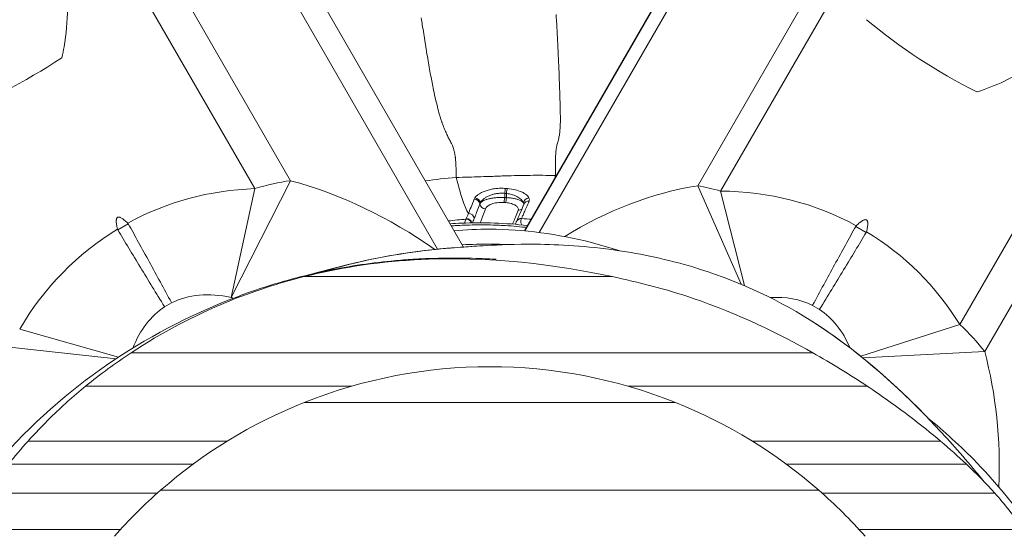
# Model space of a CAD drawing. Extents: x -48721 to -31920, y 17749 to 29629.
# Drawn here: x -43051 to -42910, y 27492 to 27565 of the extents above; entities that cross this region are included whole.
import ezdxf

# ---------------------------------------------------------------- set-up
doc = ezdxf.new("R2010")
doc.units = 0
doc.header["$MEASUREMENT"] = 0
doc.header["$PDMODE"] = 1
doc.layers.get('0').update_dxf_attribs({"linetype": 'CONTINUOUS'})
doc.layers.get('DefPoints').update_dxf_attribs({"linetype": 'CONTINUOUS'})
for name, color, linetype, lineweight in [('FRAM3', 1, 'CONTINUOUS', 50), ('外形線', 7, 'CONTINUOUS', 18), ('寸法線', 3, 'CONTINUOUS', 18)]:
    doc.layers.add(name, color=color, linetype=linetype, lineweight=lineweight)
doc.styles.get("Standard").update_dxf_attribs({"font": 'TXT.SHX', "bigfont": 'bigfont.shx'})
doc.dimstyles.new('40ベース', dxfattribs={"dimscale": 40, "dimtxt": 3, "dimasz": 3, "dimexe": 0, "dimexo": 1, "dimgap": 1, "dimtad": 3, "dimdec": 0, "dimdsep": 46, "dimtxsty": 'Standard', "dimblk": 'DOTSMALL', "dimcen": 0, "dimclrd": 256, "dimclre": 256, "dimclrt": 7, "dimadec": 3, "dimazin": 2, "dimtfac": 1, "dimtdec": 0, "dimtix": 1, "dimtmove": 2, "dimatfit": 2, "dimldrblk": 'OPEN', "dimfxl": 0, "dimtolj": 1, "dimlwd": -1, "dimlwe": -1, "dimarcsym": 0})

# ---------------------------------------------------------------- blocks, each defined once
blk = doc.blocks.new('_DotSmall')
at = {"layer": 'FRAM3', "color": 0, "const_width": 0.5}
blk.add_lwpolyline([(-0.0625, 0, 1), (0.0625, 0, 1)], format="xyb", close=True, dxfattribs=at)
blk = doc.blocks.new('*D11')
at = {"layer": 'DefPoints', "color": 0}
for p in [(-42443.9, 28160), (-42443.9, 27474.84), (-43418.61, 27450.01)]:
    blk.add_point(p, dxfattribs=at)
at = {"layer": '寸法線'}
for p, q in [((-43418.61, 27490.01), (-43418.61, 28160)), ((-43418.61, 28160), (-42443.9, 28160)), ((-42443.9, 27514.84), (-42443.9, 28160))]:
    blk.add_line(p, q, dxfattribs=at)
at = {"layer": '寸法線', "xscale": 120, "yscale": 120, "zscale": 120, "rotation": 180}
blk.add_blockref('_DotSmall', (-43418.61, 28160), dxfattribs=at)
at = {"layer": '寸法線', "xscale": 120, "yscale": 120, "zscale": 120}
blk.add_blockref('_DotSmall', (-42443.9, 28160), dxfattribs=at)
at = {"layer": '寸法線', "color": 7, "insert": (-42931.25, 28260), "char_height": 120, "attachment_point": 5}
blk.add_mtext('\\A1;975', dxfattribs=at)
blk = doc.blocks.new('_OPEN')
at = {"color": 0, "linetype": 'ByBlock'}
for p, q in [((-1, 0.1667), (0, 0)), ((0, 0), (-1, -0.1667)), ((0, 0), (-1, 0))]:
    blk.add_line(p, q, dxfattribs=at)

msp = doc.modelspace()

# ---------------------------------------------------------------- linework, layer by layer
at = {"layer": '外形線'}
for p, q in [((-42987.805, 27532.143), (-43018.55, 27585.395)), ((-42979.045, 27534.464), (-42949.599, 27585.466)), ((-42949.577, 27585.419), (-42978.998, 27534.46)), ((-42976.934, 27534.232), (-42948.101, 27584.172)), ((-43021.191, 27583.266), (-42991.501, 27531.842)), ((-43012.564, 27541.645), (-43032.422, 27576.039)), ((-42934.395, 27575.286), (-42954.236, 27540.922)), ((-43036.707, 27573.417), (-43017.706, 27540.506)), ((-42950.947, 27540.158), (-42931.638, 27573.602)), ((-42897.663, 27553.962), (-42916.664, 27521.051)), ((-42913.107, 27517.168), (-42893.25, 27551.562)), ((-43012.564, 27541.645), (-43021.087, 27524.928)), ((-43021.087, 27524.928), (-43017.706, 27540.506)), ((-42981.762, 27540.536), (-42981.512, 27540.517)), ((-42948.031, 27526.827), (-42954.236, 27540.922)), ((-42981.646, 27539.807), (-42981.896, 27539.826)), ((-42981.896, 27539.826), (-42981.896, 27539.239)), ((-42981.896, 27539.239), (-42981.646, 27539.221)), ((-42981.646, 27539.221), (-42981.646, 27539.807)), ((-42950.947, 27540.158), (-42947.524, 27526.613)), ((-42981.778, 27538.503), (-42982.027, 27538.522)), ((-43035.832, 27535.476), (-43037.337, 27534.607)), ((-42930.083, 27534.234), (-42931.588, 27535.103)), ((-43010.628, 27527.91), (-42966.51, 27527.91)), ((-43030.628, 27523.571), (-43029.629, 27524.148)), ((-42937.791, 27523.775), (-42936.792, 27523.198)), ((-42930.867, 27516.503), (-42916.664, 27521.051)), ((-43051.394, 27520.37), (-43037.245, 27516.361)), ((-43037.581, 27516.14), (-43053.7, 27517.903)), ((-43035.424, 27516.999), (-42937.735, 27516.999)), ((-42913.107, 27517.168), (-42930.561, 27516.257)), ((-43041.945, 27512.223), (-43003.812, 27512.223)), ((-42964.254, 27512.223), (-42929.956, 27512.223)), ((-43010.627, 27509.892), (-42957.439, 27509.892)), ((-43050.202, 27504.35), (-43021.649, 27504.35)), ((-42946.418, 27504.35), (-42919.43, 27504.35)), ((-43053.006, 27501.042), (-43026.554, 27501.042)), ((-42941.512, 27501.042), (-42915.73, 27501.042)), ((-43056.157, 27496.876), (-43031.698, 27496.876)), ((-43031.195, 27497.32), (-42936.872, 27497.32)), ((-42936.368, 27496.876), (-42911.655, 27496.876)), ((-43059.689, 27491.718), (-43036.933, 27491.718)), ((-42931.134, 27491.718), (-42907.53, 27491.718))]:
    msp.add_line(p, q, dxfattribs=at)
at = {"layer": '外形線', "extrusion": (0, 0, -1)}
for centre, major_axis, ratio, start_param, end_param in [((-42908.232, 27574.566), (-35.745, 20.637), 0.5005131, 4.5933773, 5.056812), ((-43059.835, 27574.566), (-35.745, -20.637), 0.5005131, 4.5933773, 5.056812), ((-43021.087, 27524.928), (-21.997, -12.7), 0.51244, 2.0063651, 2.239075), ((-42988.834, 27574.07), (-2.745, 38.005), 0.1103659, 3.3652622, 3.7210091), ((-42981.752, 27539.826), (-0.062, -0.791), 0.1806563, 1.5565844, 2.6675305), ((-42981.502, 27539.807), (-0.062, -0.791), 0.1806563, 1.556585, 2.6694123), ((-42946.966, 27524.406), (-21.997, 12.7), 0.51244, 0.9606847, 1.1087331), ((-42982.24, 27539.232), (4.06, 0.527), 0.3680703, 3.3380726, 3.4487317), ((-42978.418, 27538.449), (-0.723, -0.327), 0.9146345, 0.4586661, 1.9611163), ((-42984.676, 27538.34), (-0.746, 0.272), 0.9109505, 4.3647863, 5.8567465), ((-42978.402, 27537.98), (-0.733, 0.304), 0.9284812, 6.2815659, 6.2831845), ((-42978.402, 27537.98), (-0.733, 0.304), 0.9284812, 6.2831845, 7.4871773), ((-42979.495, 27535.453), (-0.721, 0.331), 0.9943837, 0.0004357, 1.1695361), ((-42979.495, 27535.453), (-0.721, 0.333), 0.9943837, 6.281711, 6.2817452), ((-43010.793, 27490.368), (-19.344, 33.506), 0.51244, 0.0290972, 0.4355688), ((-43014.6, 27478.624), (-27.611, 47.824), 0.51244, 0.6682787, 0.675477), ((-42956.628, 27489.995), (19.344, 33.506), 0.51244, 5.9553721, 6.2540881), ((-43010.793, 27490.368), (-19.344, 33.506), 0.51244, 5.8971245, 6.2540881), ((-42956.628, 27489.995), (19.344, 33.506), 0.51244, 0.0290972, 0.3671617), ((-42931.845, 27516.19), (-21.997, 12.7), 0.51244, 2.0063651, 2.239075), ((-42984.033, 27443.274), (71.73, 0), 1, 4.332573, 5.0922049), ((-42984.033, 27443.274), (71.73, 0), 1, 3.9949098, 4.332573), ((-42984.033, 27443.274), (71.73, 0), 1, -1.1909804, -0.8533171), ((-42984.033, 27443.274), (71.73, 0), 1, 3.864586, 3.9949098), ((-42984.033, 27443.274), (71.73, 0), 1, -0.8533171, -0.7229933)]:
    msp.add_ellipse(centre, major_axis=major_axis, ratio=ratio, start_param=start_param, end_param=end_param, dxfattribs=at)
at = {"layer": '外形線'}
for centre, major_axis, ratio, start_param, end_param in [((-43014.6, 27478.624), (-34.119, 59.096), 0.78692, 5.2459933, 5.6149066), ((-42974.621, 27580.263), (3.02, 44.352), 0.1098971, 3.6758443, 3.6963306), ((-43010.793, 27490.368), (-25.852, 44.778), 0.8746898, 5.8476165, 6.2643005), ((-42953.385, 27489.049), (27.146, 47.019), 0.8574229, 0.6101116, 1.014477), ((-42986.239, 27538.274), (0.744, -0.276), 0.9126857, 0.430727, 1.9242624), ((-42986.149, 27538.452), (0.669, -0.428), 0.8880171, 0.6244788, 2.1140678), ((-42982.04, 27539.239), (0.056, 0.792), 0.1807665, 3.5925149, 4.7250695), ((-42981.79, 27539.221), (0.056, 0.792), 0.1807651, 3.5906205, 4.7250906), ((-42956.628, 27489.995), (25.852, 44.778), 0.8746898, 0.0188848, 0.4620633), ((-42982.067, 27538.465), (-3.422, -0.401), 0.3722451, 5.9875645, 6.0964237), ((-42979.971, 27538.148), (0.738, -0.293), 0.9217183, 5.0747332, 5.8280713), ((-42994.895, 27539.392), (15.743, -1.187), 0.1675455, 0.014653, 0.0906337), ((-42987.37, 27535.419), (0.723, -0.329), 0.991719, 0.6675904, 2.0672603), ((-42987.052, 27536.171), (0.735, -0.3), 0.970345, 0.4585902, 1.9935845), ((-42979.507, 27535.428), (0.721, -0.333), 0.9950375, 1.9723874, 3.1423364), ((-43010.793, 27490.368), (-25.852, 44.778), 0.8746898, 0.0188848, 0.4620633), ((-42956.628, 27489.995), (25.852, 44.778), 0.8746898, 5.8476165, 6.2643005), ((-42968.702, 27487.421), (34.119, 59.096), 0.78692, 5.2993937, 5.6149066)]:
    msp.add_ellipse(centre, major_axis=major_axis, ratio=ratio, start_param=start_param, end_param=end_param, dxfattribs=at)
for points, knots in [([(-43045.335, 27559.252), (-43045.214, 27559.782), (-43045.112, 27560.305), (-43044.72, 27562.643), (-43044.582, 27564.47), (-43044.527, 27567.11), (-43044.53, 27567.92), (-43044.55, 27568.73)], [2.90817018, 2.90817018, 2.90817018, 2.90817018, 2.97762082, 2.97762082, 3.22805849, 3.22805849, 3.33860808, 3.33860808, 3.33860808, 3.33860808]), ([(-42974.237, 27560.109), (-42974.245, 27560.264), (-42974.252, 27560.419), (-42974.259, 27560.573), (-42974.27, 27560.794), (-42974.281, 27561.015), (-42974.292, 27561.237)], [0.0570899842, 0.0570899842, 0.0570899842, 0.0570899842, 0.0579144311, 0.0579144311, 0.0579144311, 0.0591003757, 0.0591003757, 0.0591003757, 0.0591003757]), ([(-42914.244, 27554.352), (-42914.233, 27554.355), (-42914.222, 27554.358), (-42912.86, 27554.781), (-42911.562, 27555.303), (-42909.027, 27556.484), (-42907.79, 27557.144), (-42906.263, 27558.036), (-42905.952, 27558.222), (-42905.643, 27558.411)], [2.33310563, 2.33310563, 2.33310563, 2.33310563, 2.33460836, 2.33460836, 2.52279077, 2.52279077, 2.71097318, 2.71097318, 2.75936529, 2.75936529, 2.75936529, 2.75936529]), ([(-42983.222, 27540.506), (-42982.985, 27540.533), (-42982.739, 27540.551), (-42982.497, 27540.556), (-42982.251, 27540.561), (-42982.006, 27540.554), (-42981.762, 27540.536)], [0.0044108531, 0.0044108531, 0.0044108531, 0.0044108531, 0.0051407716, 0.0051407716, 0.0051407716, 0.0058811374, 0.0058811374, 0.0058811374, 0.0058811374]), ([(-42984.904, 27538.783), (-42984.795, 27538.835), (-42984.673, 27538.884), (-42984.537, 27538.93), (-42984.402, 27538.975), (-42984.251, 27539.018), (-42984.094, 27539.056)], [0.0015195362, 0.0015195362, 0.0015195362, 0.0015195362, 0.0020922712, 0.0020922712, 0.0020922712, 0.0026650063, 0.0026650063, 0.0026650063, 0.0026650063]), ([(-42982.027, 27538.522), (-42982.183, 27538.533), (-42982.343, 27538.536), (-42982.659, 27538.526), (-42982.813, 27538.513), (-42983.116, 27538.472), (-42983.265, 27538.443), (-42983.54, 27538.374), (-42983.668, 27538.334), (-42983.908, 27538.243), (-42984.018, 27538.192), (-42984.211, 27538.086), (-42984.296, 27538.03), (-42984.517, 27537.854), (-42984.612, 27537.732), (-42984.655, 27537.609)], [0, 0, 0, 0, 0.0004757452, 0.0004757452, 0.0009514903, 0.0009514903, 0.0014272355, 0.0014272355, 0.0019029806, 0.0019029806, 0.0023787258, 0.0023787258, 0.0028544709, 0.0028544709, 0.0038059612, 0.0038059612, 0.0038059612, 0.0038059612]), ([(-42987.462, 27536.138), (-42987.462, 27536.138), (-42987.462, 27536.138), (-42987.461, 27536.139), (-42987.461, 27536.139), (-42987.455, 27536.15), (-42987.45, 27536.16), (-42987.445, 27536.171), (-42987.445, 27536.171), (-42987.445, 27536.171), (-42987.445, 27536.171), (-42987.445, 27536.171), (-42987.445, 27536.171), (-42987.445, 27536.171), (-42987.445, 27536.171), (-42987.445, 27536.171), (-42987.445, 27536.171), (-42987.445, 27536.171), (-42987.445, 27536.171), (-42987.445, 27536.171), (-42987.445, 27536.171), (-42987.445, 27536.171), (-42987.445, 27536.171), (-42987.445, 27536.171), (-42987.445, 27536.171), (-42987.441, 27536.179), (-42987.437, 27536.187), (-42987.431, 27536.199), (-42987.429, 27536.203), (-42987.427, 27536.206)], [-0.000437535, -0.000437535, -0.000437535, -0.000437535, 0, 0, 0.00174587, 0.00174587, 0.030851532, 0.030851532, 0.030885402, 0.030885402, 0.030898538, 0.030898538, 0.030905106, 0.030905106, 0.030908925, 0.030908925, 0.030911026, 0.030911026, 0.030912083, 0.030912083, 0.030914791, 0.030914791, 0.030916273, 0.030916273, 0.030918078, 0.030918078, 0.052979131, 0.052979131, 0.061559554, 0.061559554, 0.061559554, 0.061559554]), ([(-42979.473, 27536.243), (-42979.477, 27536.234), (-42979.48, 27536.226), (-42979.483, 27536.219), (-42979.484, 27536.219)], [0.00000000206, 0.00000000206, 0.00000000206, 0.00000000206, 0.0002551739, 0.00025519431, 0.00025519431, 0.00025519431, 0.00025519431]), ([(-43037.337, 27534.607), (-43036.323, 27532.924), (-43035.23, 27531.115), (-43032.974, 27527.399), (-43031.823, 27525.511), (-43030.648, 27523.604), (-43030.638, 27523.588), (-43030.628, 27523.571)], [-0.53191839, -0.53191839, -0.53191839, -0.53191839, -0.26236201, -0.26236201, 0, 0, 0.00223287, 0.00223287, 0.00223287, 0.00223287]), ([(-43035.901, 27535.565), (-43035.883, 27535.548), (-43035.867, 27535.53), (-43035.846, 27535.5), (-43035.838, 27535.488), (-43035.832, 27535.476)], [0, 0, 0, 0, 0.0032955788, 0.0032955788, 0.005152661, 0.005152661, 0.005152661, 0.005152661]), ([(-43035.832, 27535.476), (-43034.881, 27533.756), (-43033.862, 27531.906), (-43031.771, 27528.093), (-43030.712, 27526.153), (-43029.647, 27524.182), (-43029.638, 27524.165), (-43029.629, 27524.148)], [0, 0, 0, 0, 0.26956376, 0.26956376, 0.53193296, 0.53193296, 0.5341659, 0.5341659, 0.5341659, 0.5341659]), ([(-42989.731, 27535.478), (-42989.193, 27535.512), (-42988.655, 27535.541), (-42984.96, 27535.688), (-42981.766, 27535.585), (-42978.613, 27535.213)], [17.4911689, 17.4911689, 17.4911689, 17.4911689, 17.653332, 17.653332, 18.6047189, 18.6047189, 18.6047189, 18.6047189]), ([(-42989.152, 27534.467), (-42987.454, 27534.616), (-42985.739, 27534.699), (-42979.174, 27534.686), (-42974.23, 27534.011), (-42968.142, 27532.439), (-42966.814, 27532.051), (-42965.498, 27531.628)], [7.8423921, 7.8423921, 7.8423921, 7.8423921, 8.3622503, 8.3622503, 9.8356079, 9.8356079, 10.249986, 10.249986, 10.249986, 10.249986]), ([(-42980.229, 27535.759), (-42980.226, 27535.764), (-42980.224, 27535.769), (-42980.222, 27535.774), (-42980.221, 27535.775), (-42980.22, 27535.777), (-42980.22, 27535.778), (-42980.219, 27535.781), (-42980.218, 27535.783), (-42980.217, 27535.785)], [0, 0, 0, 0, 0.012991458, 0.012991458, 0.01624077, 0.01624077, 0.018677885, 0.018677885, 0.025989547, 0.025989547, 0.025989547, 0.025989547]), ([(-42931.588, 27535.103), (-42932.539, 27533.383), (-42933.559, 27531.532), (-42935.649, 27527.72), (-42936.708, 27525.779), (-42937.773, 27523.808), (-42937.782, 27523.792), (-42937.791, 27523.775)], [-0.53191839, -0.53191839, -0.53191839, -0.53191839, -0.26236201, -0.26236201, 0, 0, 0.00223287, 0.00223287, 0.00223287, 0.00223287]), ([(-42930.083, 27534.234), (-42931.098, 27532.551), (-42932.19, 27530.742), (-42934.447, 27527.026), (-42935.598, 27525.138), (-42936.772, 27523.231), (-42936.782, 27523.214), (-42936.792, 27523.198)], [0, 0, 0, 0, 0.26956376, 0.26956376, 0.53193296, 0.53193296, 0.5341659, 0.5341659, 0.5341659, 0.5341659]), ([(-42930.04, 27534.338), (-42930.046, 27534.315), (-42930.054, 27534.292), (-42930.07, 27534.258), (-42930.076, 27534.246), (-42930.083, 27534.234)], [0, 0, 0, 0, 0.0032955788, 0.0032955788, 0.005152661, 0.005152661, 0.005152661, 0.005152661]), ([(-43008.076, 27528.6), (-43002.711, 27530.171), (-42997.201, 27531.265), (-42990.823, 27531.91), (-42989.974, 27531.984), (-42989.125, 27532.045)], [1.1338517, 1.1338517, 1.1338517, 1.1338517, 2.8014609, 2.8014609, 3.056987, 3.056987, 3.056987, 3.056987]), ([(-42989.668, 27532.004), (-42991.085, 27531.893), (-42992.495, 27531.748), (-42993.898, 27531.57), (-42997.796, 27531.076), (-43001.646, 27530.326), (-43005.448, 27529.331)], [0.542797094, 0.542797094, 0.542797094, 0.542797094, 0.547066031, 0.547066031, 0.547066031, 0.558921078, 0.558921078, 0.558921078, 0.558921078]), ([(-42989.125, 27532.045), (-42988.034, 27532.124), (-42986.647, 27532.238), (-42982.742, 27532.455), (-42980.458, 27532.567), (-42974.21, 27532.51), (-42970.102, 27532.301), (-42962.262, 27531.157), (-42958.564, 27530.369), (-42949.084, 27527.536), (-42943.419, 27525.01), (-42931.643, 27517.611), (-42925.682, 27512.316), (-42918.68, 27504.972), (-42916.801, 27502.861), (-42914.232, 27499.801), (-42913.696, 27499.152), (-42913.16, 27498.492)], [0, 0, 0, 0, 1.929752, 1.929752, 3.4229737, 3.4229737, 4.9393434, 4.9393434, 6.1641553, 6.1641553, 8.1430208, 8.1430208, 10.5726563, 10.5726563, 11.603958, 11.603958, 11.8719096, 11.8719096, 11.8719096, 11.8719096]), ([(-42987.811, 27532.142), (-42986.929, 27532.206), (-42985.856, 27532.282), (-42982.742, 27532.455), (-42980.458, 27532.567), (-42974.21, 27532.51), (-42970.102, 27532.301), (-42962.262, 27531.157), (-42958.564, 27530.369), (-42949.084, 27527.536), (-42943.419, 27525.01), (-42931.846, 27517.739), (-42926.046, 27512.641), (-42921.232, 27507.646)], [0.6930929, 0.6930929, 0.6930929, 0.6930929, 1.929752, 1.929752, 3.4229737, 3.4229737, 4.9393434, 4.9393434, 6.1641553, 6.1641553, 8.1430208, 8.1430208, 10.4964048, 10.4964048, 10.4964048, 10.4964048]), ([(-43065.834, 27407.364), (-43065.902, 27407.496), (-43065.97, 27407.629), (-43067.217, 27410.082), (-43068.633, 27413.106), (-43071.146, 27419.598), (-43072.275, 27423.1), (-43074.701, 27433.02), (-43075.494, 27439.811), (-43075.482, 27454.333), (-43074.211, 27462.367), (-43071.024, 27473.728), (-43069.475, 27477.472), (-43066.842, 27483.194), (-43065.62, 27485.528), (-43062.715, 27490.481), (-43061.021, 27493.137), (-43055.371, 27500.672), (-43050.569, 27506.019), (-43039.861, 27514.887), (-43034.109, 27518.652), (-43023.967, 27523.624), (-43019.765, 27525.332), (-43012.923, 27527.444), (-43010.47, 27528.086), (-43004.715, 27529.322), (-43001.336, 27529.831), (-42997.228, 27530.231), (-42996.283, 27530.308), (-42995.36, 27530.368)], [3.6343639, 3.6343639, 3.6343639, 3.6343639, 3.7098667, 3.7098667, 4.9974227, 4.9974227, 6.2385406, 6.2385406, 8.4388003, 8.4388003, 11.1141483, 11.1141483, 13.2742756, 13.2742756, 15.2134502, 15.2134502, 17.0352995, 17.0352995, 19.7146956, 19.7146956, 22.0920139, 22.0920139, 23.5335982, 23.5335982, 24.2868264, 24.2868264, 25.3001451, 25.3001451, 25.6090106, 25.6090106, 25.6090106, 25.6090106]), ([(-42995.36, 27530.368), (-42995.138, 27530.383), (-42994.919, 27530.396), (-42994.045, 27530.447), (-42993.403, 27530.477), (-42990.885, 27530.572), (-42989.125, 27530.579), (-42986.085, 27530.533), (-42984.802, 27530.478), (-42983.415, 27530.412), (-42983.168, 27530.398), (-42983.113, 27530.395), (-42983.11, 27530.395), (-42983.11, 27530.395)], [0, 0, 0, 0, 0.0741617, 0.0741617, 0.2968181, 0.2968181, 0.970971, 0.970971, 1.7059737, 1.7059737, 2.3187387, 2.3187387, 2.3965069, 2.3965069, 2.3965069, 2.3965069]), ([(-43035.424, 27516.999), (-43031.071, 27519.875), (-43026.457, 27522.324), (-43018.029, 27525.774), (-43014.364, 27526.973), (-43010.628, 27527.91)], [-1.3158319, -1.3158319, -1.3158319, -1.3158319, -0.6947799, -0.6947799, -0.2385471, -0.2385471, -0.2385471, -0.2385471]), ([(-42966.51, 27527.91), (-42962.784, 27527.123), (-42958.81, 27526.12), (-42948.367, 27522.576), (-42942.452, 27519.653), (-42937.735, 27516.999)], [-1.04490631, -1.04490631, -1.04490631, -1.04490631, -0.6889959, -0.6889959, -0.09535054, -0.09535054, -0.09535054, -0.09535054]), ([(-43050.202, 27504.35), (-43049.231, 27505.436), (-43048.13, 27506.593), (-43045.403, 27509.258), (-43043.725, 27510.766), (-43041.945, 27512.223)], [-0.49743408, -0.49743408, -0.49743408, -0.49743408, -0.27828156, -0.27828156, 0, 0, 0, 0]), ([(-42929.956, 27512.223), (-42927.831, 27510.813), (-42925.766, 27509.345), (-42922.266, 27506.687), (-42920.775, 27505.487), (-42919.43, 27504.35)], [-0.55705273, -0.55705273, -0.55705273, -0.55705273, -0.25114334, -0.25114334, 0, 0, 0, 0]), ([(-42921.237, 27507.659), (-42918.945, 27505.766), (-42916.582, 27503.653), (-42910.8, 27497.734), (-42907.48, 27493.544), (-42903.154, 27486.018), (-42901.711, 27482.854), (-42900.555, 27479.589)], [5.6757139, 5.6757139, 5.6757139, 5.6757139, 6.7637674, 6.7637674, 8.3622503, 8.3622503, 9.3991362, 9.3991362, 9.3991362, 9.3991362])]:
    msp.add_open_spline(points, degree=3, knots=knots, dxfattribs=at)
for points in [[(-42993.866, 27564.94), (-42993.811, 27564.614), (-42993.755, 27564.286), (-42993.701, 27563.956)], [(-42974.465, 27564.424), (-42974.486, 27564.77), (-42974.507, 27565.113), (-42974.53, 27565.455)], [(-42974.326, 27561.937), (-42974.369, 27562.781), (-42974.415, 27563.608), (-42974.465, 27564.424)], [(-42993.701, 27563.956), (-42993.561, 27563.118), (-42993.424, 27562.269), (-42993.288, 27561.399)], [(-42993.288, 27561.399), (-42993.286, 27561.386), (-42993.284, 27561.372), (-42993.282, 27561.358)], [(-42974.324, 27561.9), (-42974.325, 27561.912), (-42974.326, 27561.924), (-42974.326, 27561.937)], [(-42974.292, 27561.237), (-42974.302, 27561.461), (-42974.313, 27561.681), (-42974.324, 27561.9)], [(-42993.282, 27561.358), (-42993.25, 27561.152), (-42993.217, 27560.942), (-42993.184, 27560.734)], [(-42993.184, 27560.734), (-42993.15, 27560.517), (-42993.115, 27560.3), (-42993.08, 27560.082)], [(-42993.08, 27560.082), (-42993.012, 27559.663), (-42992.942, 27559.244), (-42992.871, 27558.823)], [(-42974.199, 27559.289), (-42974.211, 27559.563), (-42974.224, 27559.837), (-42974.237, 27560.109)], [(-42992.871, 27558.823), (-42992.802, 27558.42), (-42992.731, 27558.017), (-42992.659, 27557.613)], [(-42974.152, 27558.248), (-42974.167, 27558.595), (-42974.183, 27558.943), (-42974.199, 27559.289)], [(-42992.659, 27557.613), (-42992.591, 27557.236), (-42992.522, 27556.86), (-42992.451, 27556.485)], [(-42974.099, 27556.901), (-42974.115, 27557.349), (-42974.133, 27557.798), (-42974.152, 27558.248)], [(-42992.451, 27556.485), (-42992.318, 27555.78), (-42992.18, 27555.082), (-42992.036, 27554.402)], [(-42974.096, 27556.83), (-42974.097, 27556.854), (-42974.098, 27556.878), (-42974.099, 27556.901)], [(-42974.094, 27556.76), (-42974.095, 27556.783), (-42974.095, 27556.807), (-42974.096, 27556.83)], [(-42974.089, 27556.62), (-42974.09, 27556.667), (-42974.092, 27556.713), (-42974.094, 27556.76)], [(-42974.079, 27556.343), (-42974.082, 27556.435), (-42974.085, 27556.527), (-42974.089, 27556.62)], [(-42974.06, 27555.8), (-42974.066, 27555.981), (-42974.072, 27556.161), (-42974.079, 27556.343)], [(-42974.023, 27554.766), (-42974.035, 27555.107), (-42974.047, 27555.452), (-42974.06, 27555.8)], [(-42992.036, 27554.402), (-42992.003, 27554.245), (-42991.969, 27554.088), (-42991.935, 27553.933)], [(-42974.016, 27554.569), (-42974.018, 27554.634), (-42974.021, 27554.7), (-42974.023, 27554.766)], [(-42973.925, 27551.348), (-42973.941, 27552.331), (-42973.977, 27553.427), (-42974.016, 27554.569)], [(-42991.935, 27553.933), (-42991.806, 27553.342), (-42991.673, 27552.768), (-42991.535, 27552.219)], [(-42991.535, 27552.219), (-42991.436, 27551.829), (-42991.336, 27551.451), (-42991.232, 27551.092)], [(-42991.232, 27551.092), (-42991.19, 27550.945), (-42991.147, 27550.801), (-42991.104, 27550.661)], [(-42991.104, 27550.661), (-42991.083, 27550.591), (-42991.062, 27550.523), (-42991.04, 27550.455)], [(-42991.04, 27550.455), (-42990.987, 27550.287), (-42990.933, 27550.125), (-42990.879, 27549.97)], [(-42973.923, 27551.22), (-42973.923, 27551.263), (-42973.924, 27551.305), (-42973.925, 27551.348)], [(-42973.918, 27550.099), (-42973.915, 27550.448), (-42973.917, 27550.824), (-42973.923, 27551.22)], [(-42973.923, 27549.811), (-42973.921, 27549.905), (-42973.92, 27550), (-42973.918, 27550.099)], [(-42990.879, 27549.97), (-42990.871, 27549.947), (-42990.863, 27549.924), (-42990.855, 27549.902)], [(-42990.855, 27549.902), (-42990.825, 27549.817), (-42990.794, 27549.735), (-42990.764, 27549.655)], [(-42990.764, 27549.655), (-42990.735, 27549.576), (-42990.705, 27549.5), (-42990.676, 27549.425)], [(-42990.676, 27549.425), (-42990.667, 27549.403), (-42990.658, 27549.381), (-42990.65, 27549.359)], [(-42990.65, 27549.359), (-42990.6, 27549.233), (-42990.551, 27549.113), (-42990.504, 27549)], [(-42990.504, 27549), (-42990.409, 27548.771), (-42990.319, 27548.565), (-42990.235, 27548.381)], [(-42974.029, 27548.354), (-42974.014, 27548.459), (-42974.001, 27548.57), (-42973.989, 27548.689)], [(-42973.989, 27548.689), (-42973.975, 27548.828), (-42973.962, 27548.979), (-42973.952, 27549.139)], [(-42973.952, 27549.139), (-42973.943, 27549.283), (-42973.935, 27549.433), (-42973.93, 27549.59)], [(-42973.93, 27549.59), (-42973.927, 27549.661), (-42973.925, 27549.735), (-42973.923, 27549.811)], [(-42990.235, 27548.381), (-42990.217, 27548.341), (-42990.199, 27548.302), (-42990.181, 27548.264)], [(-42990.181, 27548.264), (-42990.072, 27548.03), (-42989.973, 27547.831), (-42989.883, 27547.656)], [(-42989.883, 27547.656), (-42989.786, 27547.467), (-42989.698, 27547.306), (-42989.62, 27547.157)], [(-42974.287, 27547.164), (-42974.275, 27547.206), (-42974.263, 27547.25), (-42974.25, 27547.295)], [(-42974.25, 27547.295), (-42974.215, 27547.42), (-42974.179, 27547.557), (-42974.143, 27547.713)], [(-42974.143, 27547.713), (-42974.102, 27547.896), (-42974.063, 27548.106), (-42974.029, 27548.354)], [(-42989.62, 27547.157), (-42989.614, 27547.146), (-42989.609, 27547.136), (-42989.603, 27547.126)], [(-42989.603, 27547.126), (-42989.555, 27547.034), (-42989.51, 27546.946), (-42989.468, 27546.858)], [(-42989.468, 27546.858), (-42989.419, 27546.757), (-42989.374, 27546.655), (-42989.331, 27546.548)], [(-42989.331, 27546.548), (-42989.292, 27546.449), (-42989.256, 27546.344), (-42989.221, 27546.231)], [(-42989.221, 27546.231), (-42989.211, 27546.198), (-42989.202, 27546.164), (-42989.192, 27546.129)], [(-42989.192, 27546.129), (-42989.149, 27545.977), (-42989.109, 27545.807), (-42989.072, 27545.613)], [(-42974.582, 27545.503), (-42974.566, 27545.753), (-42974.545, 27545.976), (-42974.518, 27546.165)], [(-42974.518, 27546.165), (-42974.509, 27546.233), (-42974.499, 27546.298), (-42974.488, 27546.359)], [(-42974.488, 27546.359), (-42974.475, 27546.437), (-42974.46, 27546.51), (-42974.444, 27546.581)], [(-42974.444, 27546.581), (-42974.42, 27546.688), (-42974.394, 27546.79), (-42974.366, 27546.892)], [(-42974.366, 27546.892), (-42974.341, 27546.981), (-42974.315, 27547.07), (-42974.287, 27547.164)], [(-42989.072, 27545.613), (-42989.062, 27545.566), (-42989.053, 27545.516), (-42989.044, 27545.466)], [(-42989.044, 27545.466), (-42989.031, 27545.392), (-42989.018, 27545.314), (-42989.005, 27545.236)], [(-42989.005, 27545.236), (-42988.998, 27545.193), (-42988.992, 27545.151), (-42988.985, 27545.106)], [(-42988.985, 27545.106), (-42988.978, 27545.057), (-42988.971, 27545.006), (-42988.965, 27544.954)], [(-42988.965, 27544.954), (-42988.958, 27544.897), (-42988.951, 27544.838), (-42988.945, 27544.778)], [(-42988.945, 27544.778), (-42988.945, 27544.775), (-42988.945, 27544.772), (-42988.944, 27544.769)], [(-42988.944, 27544.769), (-42988.937, 27544.693), (-42988.93, 27544.615), (-42988.923, 27544.534)], [(-42988.923, 27544.534), (-42988.915, 27544.433), (-42988.908, 27544.328), (-42988.902, 27544.218)], [(-42974.62, 27544.284), (-42974.619, 27544.347), (-42974.619, 27544.409), (-42974.618, 27544.469)], [(-42974.618, 27544.469), (-42974.618, 27544.51), (-42974.617, 27544.55), (-42974.616, 27544.589)], [(-42974.616, 27544.589), (-42974.615, 27544.668), (-42974.614, 27544.743), (-42974.612, 27544.816)], [(-42974.612, 27544.816), (-42974.611, 27544.869), (-42974.609, 27544.921), (-42974.608, 27544.971)], [(-42974.608, 27544.971), (-42974.607, 27544.979), (-42974.607, 27544.988), (-42974.607, 27544.996)], [(-42974.607, 27544.996), (-42974.605, 27545.048), (-42974.603, 27545.097), (-42974.601, 27545.144)], [(-42974.601, 27545.144), (-42974.599, 27545.188), (-42974.597, 27545.23), (-42974.595, 27545.273)], [(-42974.595, 27545.273), (-42974.591, 27545.351), (-42974.587, 27545.428), (-42974.582, 27545.503)], [(-42988.902, 27544.218), (-42988.893, 27544.073), (-42988.886, 27543.92), (-42988.88, 27543.757)], [(-42988.88, 27543.757), (-42988.878, 27543.716), (-42988.877, 27543.675), (-42988.875, 27543.634)], [(-42988.875, 27543.634), (-42988.873, 27543.569), (-42988.87, 27543.502), (-42988.868, 27543.433)], [(-42988.868, 27543.433), (-42988.864, 27543.302), (-42988.86, 27543.166), (-42988.856, 27543.024)], [(-42988.856, 27543.024), (-42988.852, 27542.867), (-42988.848, 27542.703), (-42988.844, 27542.533)], [(-42974.623, 27543.528), (-42974.623, 27543.636), (-42974.622, 27543.739), (-42974.622, 27543.839)], [(-42974.623, 27543.132), (-42974.623, 27543.269), (-42974.623, 27543.401), (-42974.623, 27543.528)], [(-42974.621, 27542.388), (-42974.622, 27542.65), (-42974.622, 27542.898), (-42974.623, 27543.132)], [(-42974.622, 27543.873), (-42974.622, 27544.017), (-42974.621, 27544.154), (-42974.62, 27544.284)], [(-42974.622, 27543.839), (-42974.622, 27543.851), (-42974.622, 27543.862), (-42974.622, 27543.873)], [(-42993.266, 27541.602), (-42991.849, 27541.809), (-42990.362, 27541.989), (-42988.834, 27542.102)], [(-42988.844, 27542.533), (-42988.841, 27542.394), (-42988.838, 27542.251), (-42988.834, 27542.102)], [(-42988.834, 27542.102), (-42987.666, 27542.133), (-42986.499, 27542.168), (-42985.334, 27542.206)], [(-42985.334, 27542.206), (-42984.751, 27542.225), (-42984.169, 27542.245), (-42983.588, 27542.266)], [(-42983.588, 27542.266), (-42983.297, 27542.276), (-42983.006, 27542.287), (-42982.716, 27542.298)], [(-42982.716, 27542.298), (-42982.57, 27542.304), (-42982.425, 27542.309), (-42982.28, 27542.315)], [(-42982.28, 27542.315), (-42982.207, 27542.317), (-42982.135, 27542.32), (-42982.062, 27542.323)], [(-42982.062, 27542.323), (-42981.99, 27542.326), (-42981.918, 27542.329), (-42981.844, 27542.331)], [(-42981.844, 27542.331), (-42980.663, 27542.366), (-42979.471, 27542.394), (-42978.267, 27542.406)], [(-42978.267, 27542.406), (-42977.063, 27542.418), (-42975.847, 27542.415), (-42974.621, 27542.388)], [(-42974.621, 27542.388), (-42974.573, 27542.384), (-42974.525, 27542.38), (-42974.477, 27542.376)], [(-42985.105, 27539.994), (-42984.939, 27540.071), (-42984.757, 27540.144), (-42984.565, 27540.209)], [(-42984.565, 27540.209), (-42984.56, 27540.211), (-42984.555, 27540.213), (-42984.55, 27540.214)], [(-42984.55, 27540.214), (-42984.355, 27540.279), (-42984.147, 27540.337), (-42983.929, 27540.386)], [(-42983.929, 27540.386), (-42983.924, 27540.387), (-42983.919, 27540.388), (-42983.914, 27540.389)], [(-42983.914, 27540.389), (-42983.694, 27540.438), (-42983.467, 27540.476), (-42983.232, 27540.504)], [(-42983.232, 27540.504), (-42983.229, 27540.505), (-42983.225, 27540.505), (-42983.222, 27540.506)], [(-42981.512, 27540.517), (-42981.114, 27540.486), (-42980.741, 27540.427), (-42980.392, 27540.342)], [(-42980.392, 27540.342), (-42980.042, 27540.257), (-42979.731, 27540.151), (-42979.459, 27540.028)], [(-42987.088, 27536.945), (-42986.872, 27537.45), (-42986.592, 27538.143), (-42986.26, 27539.007)], [(-42986.169, 27539.182), (-42986.107, 27539.276), (-42986.027, 27539.369), (-42985.928, 27539.461)], [(-42985.928, 27539.461), (-42985.926, 27539.463), (-42985.925, 27539.464), (-42985.923, 27539.466)], [(-42985.923, 27539.466), (-42985.825, 27539.557), (-42985.707, 27539.648), (-42985.575, 27539.734)], [(-42985.575, 27539.734), (-42985.571, 27539.737), (-42985.568, 27539.739), (-42985.565, 27539.741)], [(-42985.565, 27539.741), (-42985.432, 27539.827), (-42985.283, 27539.909), (-42985.118, 27539.987)], [(-42984.926, 27539.006), (-42985.028, 27538.919), (-42985.118, 27538.828), (-42985.194, 27538.737)], [(-42985.118, 27539.987), (-42985.114, 27539.989), (-42985.109, 27539.991), (-42985.105, 27539.994)], [(-42984.915, 27539.015), (-42984.919, 27539.012), (-42984.922, 27539.009), (-42984.926, 27539.006)], [(-42984.573, 27539.261), (-42984.7, 27539.182), (-42984.814, 27539.1), (-42984.915, 27539.015)], [(-42984.554, 27539.272), (-42984.561, 27539.268), (-42984.567, 27539.265), (-42984.573, 27539.261)], [(-42984.141, 27539.487), (-42984.289, 27539.421), (-42984.428, 27539.349), (-42984.554, 27539.272)], [(-42984.116, 27539.498), (-42984.125, 27539.494), (-42984.133, 27539.49), (-42984.141, 27539.487)], [(-42983.64, 27539.669), (-42983.809, 27539.62), (-42983.968, 27539.562), (-42984.116, 27539.498)], [(-42984.094, 27539.056), (-42983.936, 27539.094), (-42983.769, 27539.127), (-42983.593, 27539.154)], [(-42983.613, 27539.677), (-42983.622, 27539.674), (-42983.631, 27539.672), (-42983.64, 27539.669)], [(-42983.083, 27539.793), (-42983.266, 27539.764), (-42983.442, 27539.725), (-42983.613, 27539.677)], [(-42983.593, 27539.154), (-42983.417, 27539.182), (-42983.231, 27539.204), (-42983.044, 27539.22)], [(-42983.061, 27539.796), (-42983.068, 27539.795), (-42983.076, 27539.794), (-42983.083, 27539.793)], [(-42982.49, 27539.847), (-42982.681, 27539.842), (-42982.875, 27539.825), (-42983.061, 27539.796)], [(-42983.044, 27539.22), (-42982.67, 27539.252), (-42982.277, 27539.258), (-42981.896, 27539.239)], [(-42982.479, 27539.848), (-42982.482, 27539.848), (-42982.486, 27539.848), (-42982.49, 27539.847)], [(-42981.896, 27539.826), (-42982.089, 27539.846), (-42982.284, 27539.853), (-42982.479, 27539.848)], [(-42980.752, 27539.626), (-42981.029, 27539.713), (-42981.326, 27539.775), (-42981.646, 27539.807)], [(-42981.646, 27539.221), (-42981.442, 27539.21), (-42981.247, 27539.193), (-42981.059, 27539.169)], [(-42981.059, 27539.169), (-42980.959, 27539.156), (-42980.86, 27539.141), (-42980.764, 27539.125)], [(-42980.764, 27539.125), (-42980.681, 27539.111), (-42980.6, 27539.095), (-42980.522, 27539.079)], [(-42980.738, 27539.621), (-42980.743, 27539.623), (-42980.747, 27539.624), (-42980.752, 27539.626)], [(-42980.013, 27539.302), (-42980.223, 27539.426), (-42980.463, 27539.534), (-42980.738, 27539.621)], [(-42980.522, 27539.079), (-42980.356, 27539.043), (-42980.202, 27539.003), (-42980.061, 27538.958)], [(-42980.061, 27538.958), (-42980.048, 27538.954), (-42980.036, 27538.951), (-42980.024, 27538.947)], [(-42980.024, 27538.947), (-42979.898, 27538.905), (-42979.784, 27538.861), (-42979.684, 27538.814)], [(-42980.001, 27539.295), (-42980.005, 27539.298), (-42980.009, 27539.3), (-42980.013, 27539.302)], [(-42979.482, 27538.889), (-42979.617, 27539.032), (-42979.789, 27539.169), (-42980.001, 27539.295)], [(-42979.684, 27538.814), (-42979.613, 27538.781), (-42979.548, 27538.747), (-42979.49, 27538.712)], [(-42979.199, 27538.449), (-42979.252, 27538.597), (-42979.347, 27538.745), (-42979.482, 27538.889)], [(-42979.459, 27540.028), (-42979.456, 27540.026), (-42979.453, 27540.025), (-42979.45, 27540.023)], [(-42979.45, 27540.023), (-42979.182, 27539.901), (-42978.962, 27539.767), (-42978.788, 27539.626)], [(-42978.788, 27539.626), (-42978.787, 27539.624), (-42978.785, 27539.623), (-42978.783, 27539.621)], [(-42978.783, 27539.621), (-42978.698, 27539.551), (-42978.624, 27539.479), (-42978.564, 27539.407)], [(-42978.564, 27539.407), (-42978.502, 27539.333), (-42978.454, 27539.259), (-42978.419, 27539.185)], [(-42978.419, 27539.185), (-42978.346, 27539.026), (-42978.339, 27538.873), (-42978.402, 27538.725)], [(-42985.457, 27538.307), (-42985.722, 27537.588), (-42985.953, 27536.985), (-42986.143, 27536.513)], [(-42985.194, 27538.737), (-42985.272, 27538.643), (-42985.336, 27538.548), (-42985.384, 27538.452)], [(-42985.384, 27538.452), (-42985.335, 27538.509), (-42985.271, 27538.566), (-42985.19, 27538.621)], [(-42984.655, 27537.609), (-42984.913, 27536.875), (-42985.139, 27536.262), (-42985.324, 27535.777)], [(-42985.19, 27538.621), (-42985.11, 27538.677), (-42985.013, 27538.731), (-42984.904, 27538.783)], [(-42981.34, 27538.449), (-42981.479, 27538.474), (-42981.625, 27538.492), (-42981.778, 27538.503)], [(-42980.941, 27538.355), (-42981.065, 27538.392), (-42981.2, 27538.424), (-42981.34, 27538.449)], [(-42980.607, 27538.234), (-42980.709, 27538.279), (-42980.82, 27538.32), (-42980.941, 27538.355)], [(-42980.663, 27535.66), (-42980.473, 27536.114), (-42980.237, 27536.699), (-42979.962, 27537.409)], [(-42980.329, 27538.088), (-42980.41, 27538.139), (-42980.503, 27538.189), (-42980.607, 27538.234)], [(-42980.324, 27538.084), (-42980.326, 27538.085), (-42980.328, 27538.086), (-42980.329, 27538.088)], [(-42980.122, 27537.925), (-42980.178, 27537.98), (-42980.246, 27538.033), (-42980.324, 27538.084)], [(-42980.216, 27535.784), (-42980.056, 27536.132), (-42979.67, 27536.992), (-42979.135, 27538.283)], [(-42979.99, 27537.752), (-42980.021, 27537.81), (-42980.065, 27537.868), (-42980.122, 27537.925)], [(-42979.936, 27537.579), (-42979.941, 27537.637), (-42979.959, 27537.695), (-42979.99, 27537.752)], [(-42979.962, 27537.409), (-42979.94, 27537.465), (-42979.932, 27537.522), (-42979.936, 27537.579)], [(-42979.49, 27538.712), (-42979.459, 27538.693), (-42979.431, 27538.674), (-42979.404, 27538.655)], [(-42979.404, 27538.655), (-42979.37, 27538.631), (-42979.339, 27538.606), (-42979.312, 27538.582)], [(-42979.312, 27538.582), (-42979.278, 27538.551), (-42979.249, 27538.519), (-42979.226, 27538.488)], [(-42979.226, 27538.488), (-42979.216, 27538.475), (-42979.207, 27538.462), (-42979.199, 27538.449)], [(-42978.779, 27537.841), (-42978.892, 27537.578), (-42978.995, 27537.343), (-42979.085, 27537.137)], [(-42978.777, 27537.845), (-42978.778, 27537.844), (-42978.778, 27537.842), (-42978.779, 27537.841)], [(-42978.402, 27538.725), (-42978.537, 27538.404), (-42978.663, 27538.11), (-42978.777, 27537.845)], [(-42987.452, 27536.131), (-42988.287, 27536.059), (-42989.125, 27535.976), (-42989.965, 27535.884)], [(-42987.593, 27535.581), (-42987.597, 27535.756), (-42987.553, 27535.94), (-42987.452, 27536.132)], [(-42987.448, 27536.139), (-42987.254, 27536.149), (-42987.041, 27536.081), (-42986.884, 27535.945)], [(-42987.427, 27536.206), (-42987.344, 27536.374), (-42987.231, 27536.623), (-42987.088, 27536.945)], [(-42986.264, 27536.218), (-42986.363, 27535.965), (-42986.448, 27535.762), (-42986.517, 27535.606)], [(-42986.143, 27536.513), (-42986.186, 27536.408), (-42986.226, 27536.31), (-42986.264, 27536.218)], [(-42979.484, 27536.218), (-42979.56, 27536.055), (-42979.589, 27535.894), (-42979.577, 27535.738)], [(-42978.083, 27536.13), (-42978.499, 27536.159), (-42978.966, 27536.189), (-42979.484, 27536.219)], [(-42979.322, 27536.593), (-42979.386, 27536.448), (-42979.436, 27536.331), (-42979.473, 27536.243)], [(-42979.088, 27537.129), (-42979.179, 27536.921), (-42979.257, 27536.743), (-42979.322, 27536.593)], [(-42979.085, 27537.137), (-42979.086, 27537.134), (-42979.087, 27537.132), (-42979.088, 27537.129)], [(-43037.337, 27534.607), (-43037.357, 27534.639), (-43037.371, 27534.674), (-43037.38, 27534.711)], [(-42989.552, 27535.169), (-42989.552, 27535.169), (-42989.551, 27535.169), (-42989.55, 27535.169)], [(-42989.55, 27535.169), (-42989.366, 27535.182), (-42989.181, 27535.194), (-42988.995, 27535.205)], [(-42988.995, 27535.205), (-42988.087, 27535.26), (-42987.158, 27535.297), (-42986.205, 27535.311)], [(-42986.884, 27535.945), (-42986.776, 27535.852), (-42986.698, 27535.729), (-42986.653, 27535.604)], [(-42986.205, 27535.311), (-42986.031, 27535.314), (-42985.856, 27535.316), (-42985.681, 27535.317)], [(-42985.681, 27535.317), (-42985.27, 27535.32), (-42984.855, 27535.318), (-42984.434, 27535.312)], [(-42985.324, 27535.777), (-42985.346, 27535.721), (-42985.367, 27535.666), (-42985.387, 27535.613)], [(-42984.434, 27535.312), (-42984.273, 27535.309), (-42984.111, 27535.306), (-42983.95, 27535.303)], [(-42983.95, 27535.303), (-42983.507, 27535.292), (-42983.063, 27535.277), (-42982.618, 27535.256)], [(-42982.618, 27535.256), (-42982.478, 27535.25), (-42982.339, 27535.243), (-42982.199, 27535.236)], [(-42982.199, 27535.236), (-42981.116, 27535.177), (-42980.028, 27535.088), (-42978.937, 27534.964)], [(-42980.762, 27535.425), (-42980.73, 27535.499), (-42980.697, 27535.577), (-42980.663, 27535.66)], [(-42980.353, 27535.391), (-42980.325, 27535.518), (-42980.282, 27535.642), (-42980.228, 27535.76)], [(-42979.577, 27535.738), (-42979.566, 27535.59), (-42979.518, 27535.445), (-42979.442, 27535.305)], [(-42978.937, 27534.964), (-42978.88, 27534.957), (-42978.824, 27534.951), (-42978.768, 27534.944)], [(-42931.588, 27535.103), (-42931.57, 27535.136), (-42931.547, 27535.166), (-42931.52, 27535.192)], [(-42989.125, 27532.045), (-42989.306, 27532.032), (-42989.487, 27532.019), (-42989.668, 27532.004)], [(-42987.997, 27532.476), (-42986.634, 27532.535), (-42985.267, 27532.561), (-42983.896, 27532.552)], [(-42983.896, 27532.552), (-42983.058, 27532.546), (-42982.219, 27532.528), (-42981.379, 27532.497)], [(-42995.36, 27530.368), (-42995.127, 27530.383), (-42994.982, 27530.354), (-42994.876, 27530.302)], [(-42994.876, 27530.302), (-42983.855, 27530.941), (-42974.262, 27529.548), (-42966.51, 27527.91)], [(-43010.628, 27527.91), (-43005.822, 27529.116), (-43000.61, 27529.97), (-42994.876, 27530.302)], [(-43009.291, 27528.329), (-43007.345, 27528.902), (-43005.381, 27529.407), (-43003.406, 27529.84)], [(-43006.701, 27528.993), (-43007.163, 27528.865), (-43007.625, 27528.734), (-43008.086, 27528.598)], [(-43005.448, 27529.331), (-43005.866, 27529.221), (-43006.284, 27529.109), (-43006.701, 27528.993)], [(-43041.945, 27512.223), (-43039.871, 27513.91), (-43037.684, 27515.513), (-43035.424, 27516.999)], [(-42937.735, 27516.999), (-42935.084, 27515.502), (-42932.469, 27513.896), (-42929.956, 27512.223)], [(-43053.006, 27501.042), (-43052.106, 27502.157), (-43051.172, 27503.261), (-43050.202, 27504.35)], [(-42919.43, 27504.35), (-42918.146, 27503.267), (-42916.915, 27502.168), (-42915.73, 27501.042)], [(-42915.73, 27501.042), (-42914.295, 27499.684), (-42912.935, 27498.296), (-42911.655, 27496.876)], [(-42911.655, 27496.876), (-42910.325, 27495.4), (-42908.901, 27493.659), (-42907.53, 27491.718)]]:
    msp.add_open_spline(points, degree=3, dxfattribs=at)
for points in [[(-43035.901, 27535.565), (-43038.097, 27537.66), (-43037.38, 27534.711)], [(-42930.04, 27534.338), (-42929.324, 27537.287), (-42931.52, 27535.192)]]:
    msp.add_rational_spline(points, [0.999627323586, 0.999449076617, 0.999627323586], degree=2, dxfattribs=at)

# ---------------------------------------------------------------- dimensions: what is measured, and where the dimension line sits
at = {"layer": '寸法線'}
dim = msp.add_linear_dim(base=(-42443.9, 28159.995), p1=(-43418.608, 27450.007), p2=(-42443.9, 27474.845), dimstyle='40ベース', override={"dimdec": 0}, dxfattribs=at)
dim.commit()
dim.dimension.update_dxf_attribs({"geometry": '*D11', "text_midpoint": (-42931.254, 28259.995)})

doc.saveas('drawing.dxf')
